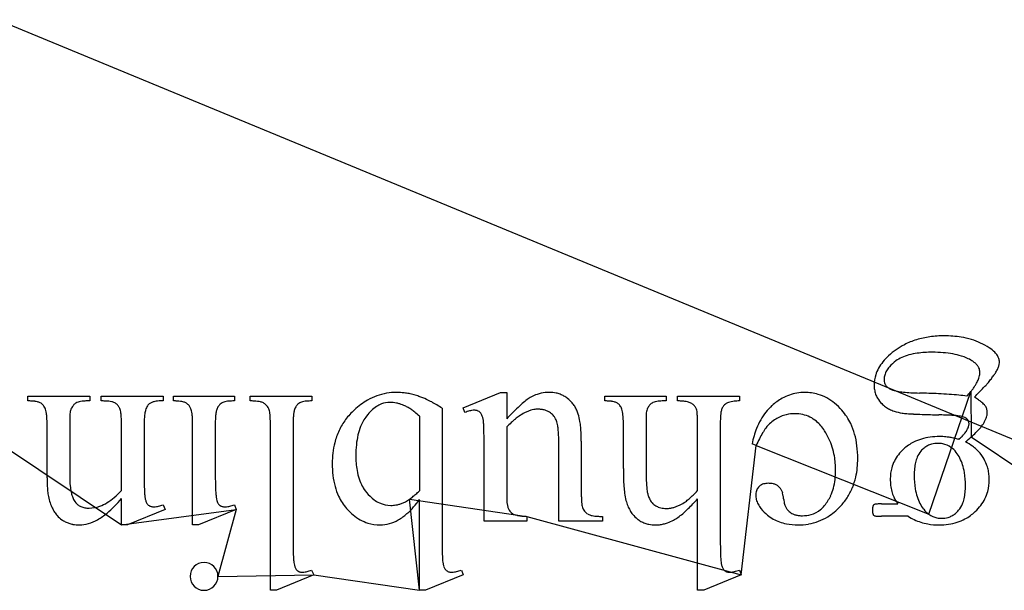
# Model space of a CAD drawing. Units: inches. Extents: x 0 to 37.6, y 0 to 40.
# Drawn here: x 13.4 to 18.8, y 1.2 to 4.3 of the extents above; entities that cross this region are included whole.
import ezdxf

# ---------------------------------------------------------------- set-up
doc = ezdxf.new("R2010")
doc.units = ezdxf.units.IN
doc.layers.get('0').update_dxf_attribs({"linetype": 'CONTINUOUS'})
doc.layers.add('6', color=7, linetype='CONTINUOUS')

msp = doc.modelspace()

# ---------------------------------------------------------------- linework, layer by layer
at = {"color": 0, "linetype": 'CONTINUOUS'}
for p, q in [((20.6786, 1.2452), (9.9185, 5.6885)), ((18.3942, 1.5847), (18.6256, 2.2598)), ((18.6256, 2.2598), (18.6278, 2.0101)), ((13.2255, 2.0101), (13.9493, 1.5263)), ((18.6278, 2.0101), (19.3516, 1.5263)), ((17.362, 1.2514), (17.4439, 1.9627)), ((17.4439, 1.9627), (18.3942, 1.5847)), ((15.5898, 1.1672), (15.5349, 1.6672)), ((15.5349, 1.6672), (16.182, 1.5733)), ((13.9493, 1.5263), (14.5816, 1.6106)), ((14.5816, 1.6106), (14.4808, 1.2431)), ((16.182, 1.5733), (17.362, 1.2514)), ((14.4808, 1.2431), (15.0091, 1.2514)), ((15.0091, 1.2514), (15.5898, 1.1672))]:
    msp.add_line(p, q, dxfattribs=at)
at = {"layer": '6', "color": 6, "linetype": 'CONTINUOUS'}
for p, q in [((13.4345, 2.2083), (13.4345, 2.2349)), ((13.4345, 2.2349), (13.7756, 2.2349)), ((13.7756, 2.2349), (13.7756, 2.2083)), ((13.8371, 2.2083), (13.8371, 2.2349)), ((13.8371, 2.2349), (14.1791, 2.2349)), ((14.1791, 2.2349), (14.1791, 2.2083)), ((14.2361, 2.2083), (14.2361, 2.2349)), ((14.2361, 2.2349), (14.5709, 2.2349)), ((14.5709, 2.2349), (14.5709, 2.2083)), ((14.6582, 2.2083), (14.6582, 2.2349)), ((14.6582, 2.2349), (14.9966, 2.2349)), ((14.9966, 2.2349), (14.9966, 2.2083)), ((15.8302, 2.1711), (16.0367, 2.2553)), ((16.0367, 2.2553), (16.0707, 2.2553)), ((16.0707, 2.2553), (16.0707, 2.1098)), ((16.6104, 2.2083), (16.6104, 2.2349)), ((16.6104, 2.2349), (16.9488, 2.2349)), ((16.9488, 2.2349), (16.9488, 2.2083)), ((17.0102, 2.2083), (17.0102, 2.2349)), ((17.0102, 2.2349), (17.3513, 2.2349)), ((17.3513, 2.2349), (17.3513, 2.2083)), ((13.7756, 2.2083), (13.7613, 2.2083)), ((14.1791, 2.2083), (14.1639, 2.2083)), ((15.8407, 2.1445), (15.8302, 2.1711)), ((16.9488, 2.2083), (16.933, 2.2083)), ((15.5898, 2.1246), (15.5898, 1.7139)), ((15.7144, 2.1681), (15.7144, 1.4572)), ((13.5396, 1.7857), (13.5396, 2.0797)), ((13.6643, 2.0797), (13.6643, 1.7976)), ((13.9493, 1.7163), (13.9493, 2.0797)), ((14.074, 2.0797), (14.074, 1.8234)), ((14.3412, 1.5263), (14.3412, 2.0797)), ((14.4658, 2.0797), (14.4658, 1.8137)), ((14.7695, 1.1672), (14.7695, 2.0797)), ((14.8942, 2.0797), (14.8942, 1.4545)), ((16.0707, 2.0655), (16.0707, 1.6762)), ((16.7128, 1.8361), (16.7128, 2.0797)), ((16.8375, 2.0797), (16.8375, 1.8359)), ((17.1216, 1.7153), (17.1216, 2.0797)), ((17.2462, 2.0797), (17.2462, 1.4572)), ((16.3565, 1.5467), (16.3565, 2.0069)), ((15.946, 1.5467), (15.946, 1.9636)), ((16.4812, 1.9875), (16.4812, 1.6807)), ((17.4439, 1.9627), (17.4217, 1.9732)), ((13.9493, 1.5263), (13.9493, 1.6719)), ((14.1785, 1.6372), (14.1898, 1.6106)), ((14.5711, 1.6372), (14.5816, 1.6106)), ((15.5898, 1.1672), (15.5898, 1.6659)), ((17.1216, 1.1672), (17.1216, 1.6694)), ((18.1344, 1.6416), (18.2244, 1.6416)), ((14.1898, 1.6106), (13.9817, 1.5263)), ((14.5816, 1.6106), (14.3742, 1.5263)), ((16.182, 1.5733), (16.182, 1.5467)), ((16.5979, 1.5733), (16.5979, 1.5467)), ((18.2805, 1.5742), (18.1341, 1.5742)), ((13.9817, 1.5263), (13.9493, 1.5263)), ((14.3742, 1.5263), (14.3412, 1.5263)), ((16.182, 1.5467), (15.946, 1.5467)), ((16.5979, 1.5467), (16.3565, 1.5467)), ((15.0091, 1.2514), (14.8034, 1.1672)), ((14.9963, 1.278), (15.0091, 1.2514)), ((15.8311, 1.2514), (15.6237, 1.1672)), ((15.8206, 1.278), (15.8311, 1.2514)), ((17.362, 1.2514), (17.1561, 1.1672)), ((17.3515, 1.278), (17.362, 1.2514)), ((14.8034, 1.1672), (14.7695, 1.1672)), ((15.6237, 1.1672), (15.5898, 1.1672)), ((17.1561, 1.1672), (17.1216, 1.1672))]:
    msp.add_line(p, q, dxfattribs=at)
for centre, radius, start, end in [((18.4641, 2.0958), 0.4698, 97.8556, 107.0604), ((18.479, 1.9869), 0.5798, 89.8434, 97.8429), ((18.4835, 2.015), 0.5516, 80.6921, 90.3022), ((18.4994, 2.1147), 0.4507, 73.346, 80.6352), ((18.4368, 2.1748), 0.3861, 117.3043, 133.0615), ((18.4458, 2.1562), 0.4067, 107.0999, 117.2341), ((18.5149, 2.1671), 0.396, 65.3834, 73.3286), ((18.5267, 2.1934), 0.3672, 56.9991, 65.3551), ((18.6262, 2.3443), 0.1865, 44.9305, 57.3696), ((18.3965, 2.215), 0.3292, 132.7185, 140.7556), ((18.321, 2.2806), 0.1832, 114.4446, 126.1394), ((18.3511, 2.2144), 0.2559, 105.0939, 114.4512), ((18.3815, 2.1028), 0.3715, 97.8371, 105.1332), ((18.4088, 1.9014), 0.5748, 89.5284, 97.7972), ((18.4151, 1.7279), 0.7483, 85.511, 90.1197), ((18.4317, 1.9367), 0.5388, 79.8004, 85.5378), ((18.4591, 2.0875), 0.3856, 72.6583, 79.8302), ((18.4954, 2.2018), 0.2656, 59.1039, 72.7972), ((18.6809, 2.3991), 0.109, 33.1516, 44.8503), ((18.7107, 2.4185), 0.0735, 17.9195, 33.142), ((18.7244, 2.4232), 0.059, 0.0861, 17.709), ((18.2916, 2.2903), 0.1996, 150.4905, 161.7137), ((18.3338, 2.2662), 0.2482, 140.7513, 150.4556), ((18.2798, 2.3062), 0.1364, 138.8106, 150.3911), ((18.3366, 2.2559), 0.2123, 125.6059, 138.6982), ((18.5591, 2.3102), 0.1399, 49.9478, 58.6811), ((18.5892, 2.3459), 0.0931, 38.5349, 49.9934), ((18.6098, 2.3624), 0.0668, 24.1928, 38.501), ((18.6194, 2.3669), 0.0562, 359.9041, 24.0201), ((18.5917, 2.475), 0.2032, 327.6906, 334.4372), ((18.6855, 2.4287), 0.0987, 335.1966, 340.2203), ((18.6941, 2.4256), 0.0895, 340.2252, 345.5874), ((18.7003, 2.424), 0.0831, 345.5951, 351.2293), ((18.7044, 2.4233), 0.079, 351.2333, 359.9709), ((18.2707, 2.2974), 0.1775, 161.7872, 179.9974), ((18.2381, 2.3268), 0.0897, 164.6727, 179.998), ((18.2499, 2.3233), 0.102, 150.4451, 164.5027), ((18.5431, 2.3759), 0.1335, 338.7274, 344.8792), ((18.5674, 2.3694), 0.1084, 344.8779, 351.9468), ((18.5846, 2.3669), 0.091, 351.957, 359.9017), ((18.258, 2.6972), 0.6044, 322.6971, 324.9045), ((18.44, 2.5695), 0.382, 324.8715, 327.8689), ((18.2577, 2.297), 0.1645, 179.8568, 189.1001), ((18.2088, 2.3257), 0.0605, 178.9165, 201.7157), ((18.2001, 2.3226), 0.0511, 202.1256, 218.9583), ((18.2053, 2.3271), 0.0581, 219.1898, 234.6574), ((18.2179, 2.3451), 0.0801, 234.7249, 247.2052), ((18.385, 2.4614), 0.3137, 323.7283, 327.15), ((18.4385, 2.4269), 0.2501, 327.1409, 331.1206), ((18.5052, 2.3908), 0.1743, 330.9053, 338.6852), ((12.9325, 7.7767), 7.9632, 316.13618, 316.36539), ((16.6775, 4.2076), 2.7899, 316.3427, 316.8049), ((18.4567, 2.5402), 0.3515, 316.4407, 319.0856), ((18.0202, 2.878), 0.9031, 321.0275, 322.7162), ((15.469, 1.9236), 0.3327, 109.9588, 119.7016), ((15.4629, 1.9396), 0.3156, 99.8132, 109.9042), ((15.4647, 1.9272), 0.3281, 89.9235, 99.757), ((15.465, 1.914), 0.3413, 83.1695, 89.963), ((15.4627, 1.8952), 0.3603, 78.7994, 83.1718), ((15.458, 1.8716), 0.3843, 74.6079, 78.796), ((15.4496, 1.8412), 0.4158, 70.6318, 74.6057), ((15.428, 1.7815), 0.4794, 65.1822, 70.5655), ((16.3003, 2.0574), 0.1971, 118.5094, 126.3849), ((16.3078, 2.0399), 0.2161, 108.8492, 118.0278), ((16.3043, 2.0497), 0.2056, 96.1903, 108.8078), ((16.3048, 2.0433), 0.212, 89.9717, 96.1561), ((16.3059, 2.0784), 0.1769, 78.2429, 90.2929), ((16.3099, 2.0988), 0.1562, 69.4742, 78.1664), ((16.3116, 2.1037), 0.1509, 60.5427, 69.4356), ((16.3087, 2.0988), 0.1566, 51.8281, 60.5043), ((17.7379, 1.9547), 0.3077, 119.3499, 132.2744), ((17.7145, 1.9955), 0.2607, 109.6824, 119.2512), ((17.7095, 2.0087), 0.2466, 99.6999, 109.6308), ((17.7106, 2.0005), 0.2548, 89.9301, 99.6458), ((17.7123, 2.0015), 0.2538, 73.1244, 90.2948), ((17.7129, 2.0055), 0.2498, 61.4618, 72.9921), ((17.6978, 1.9785), 0.2808, 50.7272, 61.3923), ((18.2361, 2.2937), 0.1426, 189.1403, 199.3073), ((18.2291, 2.2914), 0.1353, 199.3694, 209.9025), ((18.2369, 2.2962), 0.1445, 210.0147, 225.194), ((18.2533, 2.4456), 0.1865, 249.1633, 260.2477), ((18.3021, 2.7082), 0.4536, 259.7834, 263.9544), ((18.3433, 3.086), 0.8337, 263.8773, 266.6559), ((18.3767, 3.6424), 1.391, 266.6181, 268.5928), ((18.2349, -2.1236), 4.3768, 87.2206, 88.5906), ((18.3071, -0.6314), 2.8827, 86.022, 87.217), ((18.375, 0.3368), 1.9122, 84.465, 86.0363), ((18.445, 1.0542), 1.1914, 82.336, 84.4905), ((18.2376, 2.5767), 0.501, 316.9886, 320.7678), ((18.3225, 2.5072), 0.3912, 320.7825, 323.7359), ((6.2285, 14.2172), 17.2596, 316.006, 316.1428), ((18.4342, 1.874), 0.4129, 55.3845, 59.2571), ((13.4353, 1.8334), 0.375, 86.98, 90.1106), ((13.443, 1.9756), 0.2326, 82.7241, 87.0295), ((13.4556, 2.0727), 0.1346, 76.6108, 82.8135), ((13.4723, 2.1409), 0.0644, 62.1041, 77.068), ((13.4683, 2.138), 0.0689, 52.6155, 60.283), ((13.4722, 2.1431), 0.0624, 44.4063, 52.5917), ((13.4739, 2.1448), 0.06, 35.9725, 44.3741), ((13.4721, 2.1436), 0.0623, 23.5857, 35.9152), ((13.4607, 2.1387), 0.0746, 13.4021, 23.489), ((13.7506, 2.1311), 0.0853, 150.5539, 158.4784), ((13.7394, 2.1374), 0.0724, 141.6964, 150.5342), ((13.7337, 2.1419), 0.0652, 127.4614, 141.6743), ((13.7237, 2.1541), 0.0494, 113.4992, 126.8826), ((13.736, 2.1262), 0.08, 103.8734, 113.5784), ((13.7483, 2.077), 0.1306, 96.9708, 103.9655), ((13.7594, 1.9857), 0.2227, 89.5061, 96.9524), ((13.838, 1.7109), 0.4974, 87.4256, 90.1017), ((13.8473, 1.9128), 0.2953, 83.6886, 87.4782), ((13.8625, 2.0476), 0.1597, 78.0816, 83.7935), ((13.8824, 2.1384), 0.0667, 63.6431, 78.6769), ((13.8819, 2.1434), 0.0625, 52.6497, 61.1966), ((13.8809, 2.1421), 0.0641, 44.2089, 52.6148), ((13.8767, 2.1381), 0.07, 36.2527, 44.1816), ((13.8662, 2.1305), 0.0829, 25.5052, 36.1872), ((14.1627, 2.1366), 0.0834, 147.3244, 164.8149), ((14.133, 2.1535), 0.0493, 128.2719, 145.1744), ((14.1396, 2.1448), 0.0602, 113.2977, 128.0791), ((14.1502, 2.1201), 0.0871, 101.7206, 113.2779), ((14.1618, 2.0631), 0.1452, 89.1399, 101.6331), ((14.2368, 1.8385), 0.3698, 86.9592, 90.1103), ((14.2444, 1.9775), 0.2306, 82.6894, 87.0078), ((14.2568, 2.0729), 0.1344, 76.5856, 82.7761), ((14.2734, 2.1401), 0.0652, 62.2172, 77.0266), ((14.273, 2.1436), 0.0623, 43.2698, 60.4804), ((14.2705, 2.1412), 0.0657, 34.9606, 43.2466), ((14.2625, 2.1357), 0.0755, 23.5051, 34.8906), ((14.5607, 2.1284), 0.0928, 149.405, 155.9396), ((14.5454, 2.1374), 0.075, 141.8766, 149.4053), ((14.536, 2.1448), 0.0631, 133.4122, 141.8624), ((14.5309, 2.1502), 0.0556, 119.6356, 133.4045), ((14.5261, 2.157), 0.0473, 106.4291, 118.6511), ((14.5412, 2.1074), 0.0992, 99.2515, 106.7078), ((14.5558, 2.0203), 0.1875, 94.5188, 99.3927), ((14.5687, 1.858), 0.3503, 89.6396, 94.5275), ((14.659, 1.7883), 0.42, 87.0963, 90.1074), ((14.6674, 1.949), 0.2591, 82.9899, 87.1456), ((14.6811, 2.0587), 0.1486, 77.0569, 83.0801), ((14.6993, 2.1354), 0.0697, 62.8103, 77.5272), ((14.6976, 2.1371), 0.069, 52.7946, 60.921), ((14.6997, 2.14), 0.0654, 35.8815, 52.7135), ((14.6948, 2.1366), 0.0714, 23.8262, 35.7868), ((14.9862, 2.1305), 0.0895, 149.7762, 156.5185), ((14.9716, 2.139), 0.0727, 142.0239, 149.7742), ((14.9628, 2.1459), 0.0616, 133.3496, 142.0063), ((14.9583, 2.1506), 0.055, 119.3489, 133.3331), ((14.9548, 2.1554), 0.0491, 106.7932, 118.5127), ((14.9691, 2.1096), 0.0971, 99.5852, 107.0189), ((14.9827, 2.0311), 0.1767, 94.7251, 99.7094), ((14.9946, 1.8873), 0.321, 89.6378, 94.7285), ((15.4994, 1.8718), 0.3928, 119.8044, 132.9618), ((15.463, 2.0122), 0.1982, 123.6377, 133.9029), ((15.4354, 2.0536), 0.1484, 111.159, 123.6129), ((15.4266, 2.0758), 0.1245, 90.0738, 111.0747), ((15.4264, 2.0097), 0.1907, 78.5787, 90.0037), ((15.4252, 2.004), 0.1965, 72.9645, 78.5641), ((15.4209, 1.9903), 0.2108, 64.9064, 72.9391), ((15.4085, 1.9632), 0.2407, 60.1189, 64.9762), ((15.3962, 1.9417), 0.2654, 55.5657, 60.1159), ((15.4007, 1.7219), 0.545, 61.8943, 65.1985), ((15.369, 1.6626), 0.6122, 58.8377, 61.8951), ((15.3286, 1.5957), 0.6904, 56.0168, 58.8389), ((16.6501, 1.6251), 0.7536, 130.9262, 134.1433), ((16.4258, 1.8848), 0.4105, 126.1891, 131.0142), ((16.2975, 2.0835), 0.1756, 40.5022, 52.0299), ((16.3027, 2.0882), 0.1686, 32.5739, 40.4529), ((16.2988, 2.0858), 0.1732, 24.8077, 32.5467), ((16.6111, 1.8528), 0.3555, 86.8984, 90.1129), ((16.6185, 1.9868), 0.2214, 82.5391, 86.9482), ((16.6307, 2.0784), 0.1289, 76.3031, 82.6277), ((16.6469, 2.1427), 0.0626, 61.6299, 76.7504), ((16.6422, 2.1385), 0.0685, 52.288, 59.8609), ((16.6471, 2.1449), 0.0605, 44.042, 52.2669), ((16.6494, 2.1473), 0.0572, 22.561, 43.9151), ((16.6292, 2.1383), 0.0793, 13.2645, 22.9608), ((16.9246, 2.1308), 0.0869, 150.8858, 158.6449), ((16.9126, 2.1374), 0.0732, 142.1704, 150.8693), ((16.9062, 2.1424), 0.0651, 128.0494, 142.156), ((16.8951, 2.1557), 0.0478, 113.7244, 127.4189), ((16.9074, 2.128), 0.0781, 103.9478, 113.8091), ((16.9198, 2.0788), 0.1289, 96.9856, 104.0454), ((16.931, 1.9867), 0.2217, 89.4975, 96.9687), ((17.011, 1.8205), 0.3879, 86.8766, 90.1074), ((17.0187, 1.9595), 0.2486, 82.5734, 86.92), ((17.0316, 2.0567), 0.1506, 76.574, 82.6467), ((17.049, 2.1272), 0.0779, 63.0048, 76.9367), ((17.0405, 2.1157), 0.0921, 55.1218, 61.5997), ((17.0514, 2.1313), 0.0731, 47.5659, 55.1255), ((17.0601, 2.1408), 0.0601, 38.948, 47.5549), ((17.0666, 2.1461), 0.0518, 24.7033, 38.9488), ((17.3323, 2.1327), 0.0837, 150.3513, 156.9901), ((17.3146, 2.1428), 0.0633, 142.3663, 150.3648), ((17.3037, 2.1512), 0.0496, 132.9496, 142.3609), ((17.2977, 2.1577), 0.0408, 116.9011, 132.962), ((17.3232, 2.1127), 0.0925, 109.7679, 118.3541), ((17.3331, 2.0852), 0.1216, 102.6262, 109.7769), ((17.3422, 2.0446), 0.1632, 96.7689, 102.6456), ((17.35, 1.9777), 0.2307, 89.6734, 96.7337), ((17.7273, 1.9637), 0.294, 131.9163, 141.4502), ((17.656, 1.9277), 0.3465, 41.429, 50.6978), ((18.2512, 2.3093), 0.1638, 224.8759, 234.1031), ((18.2554, 2.3153), 0.1712, 234.1453, 243.1046), ((18.517, 1.9941), 0.2671, 51.9559, 55.3733), ((18.5735, 2.0661), 0.1756, 47.4749, 51.9957), ((18.6177, 2.1141), 0.1102, 41.3717, 47.5381), ((18.6492, 2.1417), 0.0684, 28.262, 41.4355), ((18.6559, 2.1455), 0.0607, 9.2286, 28.1107), ((13.3785, 2.1184), 0.1593, 7.5811, 13.6587), ((13.2387, 2.0992), 0.3004, 3.7185, 7.699), ((12.9839, 2.0826), 0.5558, 359.709, 3.7256), ((14.5749, 2.0924), 0.9105, 178.0699, 179.283), ((14.0542, 2.1104), 0.3895, 176.0046, 178.1433), ((13.7563, 2.1323), 0.0908, 168.5102, 176.7011), ((13.769, 2.1239), 0.1051, 158.4816, 165.3752), ((13.8999, 2.1472), 0.0453, 11.4623, 24.7969), ((13.8031, 2.1257), 0.1445, 6.0641, 12.1977), ((13.6061, 2.1035), 0.3427, 2.831, 6.2756), ((13.2048, 2.0833), 0.7445, 359.7286, 2.8616), ((14.3742, 2.0927), 0.2998, 171.5084, 176.5509), ((14.248, 2.1119), 0.1722, 164.3126, 171.6127), ((14.2689, 2.1393), 0.0681, 12.5978, 22.9061), ((14.1822, 2.119), 0.1573, 7.0193, 12.915), ((14.0301, 2.0996), 0.3106, 3.4068, 7.1503), ((13.7472, 2.0826), 0.594, 359.7211, 3.4184), ((14.8572, 2.091), 0.3911, 174.5108, 177.7826), ((14.6844, 2.1079), 0.2175, 169.7531, 174.5934), ((14.5633, 2.1306), 0.0943, 157.788, 170.225), ((14.6994, 2.1395), 0.0661, 12.625, 23.1323), ((14.613, 2.1192), 0.1548, 7.0108, 12.9589), ((14.4603, 2.0997), 0.3087, 3.3947, 7.1466), ((14.1747, 2.0827), 0.5948, 359.7193, 3.4074), ((15.2962, 2.091), 0.4018, 174.6573, 177.842), ((15.1184, 2.1079), 0.2231, 170.0227, 174.738), ((14.9936, 2.1307), 0.0963, 158.3395, 170.488), ((15.4869, 1.8798), 0.3784, 132.4019, 143.2923), ((15.4864, 1.9803), 0.2371, 142.2706, 158.3331), ((15.5208, 1.9519), 0.2817, 133.8763, 141.9956), ((15.3782, 1.9155), 0.2972, 51.345, 55.5644), ((15.3488, 1.8789), 0.3441, 45.5623, 51.3243), ((15.9195, 1.9642), 0.1967, 109.6059, 113.5953), ((15.9063, 2.0012), 0.1575, 104.9866, 109.6145), ((15.8983, 2.0311), 0.1265, 99.6377, 104.9944), ((15.8939, 2.0578), 0.0994, 90.3071, 99.6938), ((15.8934, 2.1089), 0.0483, 81.5924, 90.1024), ((15.8941, 2.1138), 0.0434, 72.424, 81.5594), ((15.8945, 2.1151), 0.042, 63.0432, 72.3792), ((15.8932, 2.1127), 0.0448, 49.4856, 62.9619), ((15.8989, 2.1194), 0.0359, 37.4325, 49.4583), ((15.8882, 2.1112), 0.0494, 27.7068, 37.4278), ((15.8689, 2.101), 0.0713, 20.128, 27.7421), ((15.8323, 2.0877), 0.1102, 11.4479, 20.0841), ((17.0714, 1.1908), 1.3587, 134.1398, 137.4408), ((16.3508, 1.8258), 0.3666, 125.2535, 129.4467), ((16.2722, 1.9381), 0.2295, 116.8942, 125.3977), ((16.2833, 1.9105), 0.2592, 112.0101, 116.3346), ((16.2622, 1.963), 0.2027, 106.9262, 112.022), ((16.2495, 2.0047), 0.1591, 100.9484, 106.9368), ((16.2427, 2.0407), 0.1224, 90.3731, 101.0164), ((16.2422, 2.0257), 0.1374, 81.5736, 90.124), ((16.2447, 2.0432), 0.1198, 72.1718, 81.543), ((16.2468, 2.05), 0.1126, 62.3599, 72.1237), ((16.2446, 2.0462), 0.117, 47.956, 62.2734), ((16.277, 2.0828), 0.0681, 29.6296, 47.5759), ((16.2382, 2.0606), 0.1129, 16.8579, 29.6656), ((16.2857, 2.0798), 0.1876, 17.4497, 24.786), ((16.1778, 2.0488), 0.2998, 9.1021, 16.9221), ((16.5459, 2.118), 0.165, 7.5517, 13.4959), ((16.4066, 2.0989), 0.3056, 3.7212, 7.6608), ((16.1551, 2.0825), 0.5577, 359.7147, 3.7262), ((18.0459, 2.092), 1.2083, 178.5471, 179.4559), ((17.367, 2.1097), 0.5293, 177.0217, 178.5987), ((16.9688, 2.1315), 0.1305, 171.6673, 177.4926), ((16.9439, 2.1232), 0.1077, 158.6458, 165.3739), ((17.0669, 2.148), 0.0507, 10.7086, 22.9156), ((16.9607, 2.126), 0.1592, 5.6918, 11.3709), ((16.7483, 2.1036), 0.3727, 2.6657, 5.8831), ((16.32, 2.0833), 0.8016, 359.7477, 2.6929), ((17.6803, 2.0915), 0.4339, 175.0976, 178.0456), ((17.4788, 2.1092), 0.2316, 170.7026, 175.1851), ((17.3413, 2.1325), 0.0922, 159.0705, 171.2362), ((17.7505, 1.9455), 0.3234, 141.4903, 150.4352), ((17.6587, 1.9367), 0.2023, 113.0055, 122.0622), ((17.6546, 1.9461), 0.1921, 103.5869, 112.962), ((17.6562, 1.9381), 0.2002, 89.7893, 103.5087), ((17.6578, 1.9383), 0.2, 77.6172, 90.2397), ((17.6631, 1.9643), 0.1734, 63.6147, 77.4987), ((17.6606, 1.9603), 0.1781, 49.824, 63.4631), ((17.6793, 1.9475), 0.3159, 25.5435, 41.5302), ((18.2647, 2.3339), 0.192, 243.1344, 251.4351), ((18.2782, 2.3751), 0.2353, 251.5088, 262.4445), ((18.3099, 2.6116), 0.474, 262.4109, 265.5587), ((18.3809, 3.4791), 1.3443, 265.4055, 266.9736), ((18.466, 5.0455), 2.9131, 266.9279, 267.8637), ((18.5774, 8.0158), 5.8854, 267.85811, 268.75), ((18.3295, -2.6021), 4.7354, 88.1369, 88.5541), ((18.3997, -0.461), 2.5931, 87.5247, 88.1484), ((18.4596, 0.9107), 1.2201, 86.5219, 87.5535), ((18.5134, 1.7725), 0.3566, 83.3405, 86.7531), ((18.5244, 1.9158), 0.2131, 77.73, 81.8109), ((18.5412, 1.9922), 0.1349, 72.2483, 77.7862), ((18.5576, 2.0432), 0.0813, 64.5759, 72.3376), ((18.5742, 2.0774), 0.0433, 47.4827, 64.9723), ((18.6028, 2.1539), 0.1147, 339.0718, 346.1631), ((18.6357, 2.146), 0.0809, 346.0408, 359.3755), ((18.6526, 2.1452), 0.064, 359.9134, 9.0542), ((15.4296, 2.0808), 1.7653, 179.2561, 180.0359), ((14.5626, 2.0809), 0.4886, 176.4912, 180.1318), ((15.1102, 2.0807), 0.6444, 177.7405, 180.0857), ((15.5563, 2.0807), 0.6621, 177.8011, 180.0833), ((15.4683, 1.8942), 0.3549, 143.3692, 154.7355), ((15.5608, 1.9503), 0.3173, 158.2538, 167.1115), ((15.7917, 2.0811), 0.1514, 4.5837, 10.8583), ((15.3788, 2.0435), 0.566, 2.4375, 5.0326), ((14.5301, 2.0049), 1.4155, 1.1322, 2.539), ((16.5961, 1.5457), 0.7391, 132.6844, 135.3116), ((16.4536, 1.7006), 0.5286, 129.4186, 132.7037), ((16.1567, 2.0354), 0.1981, 8.2017, 16.999), ((15.9888, 2.0113), 0.3678, 359.3291, 8.1938), ((16.0027, 2.0196), 0.4774, 5.3696, 9.2347), ((15.7959, 1.9998), 0.6851, 2.358, 5.3954), ((19.1451, 2.0808), 2.3077, 179.4366, 180.0267), ((17.9802, 2.0808), 0.734, 178.0033, 180.0792), ((17.8001, 1.9175), 0.3804, 150.4563, 158.4834), ((17.646, 1.9477), 0.1859, 130.8006, 143.1791), ((17.6729, 1.9143), 0.2288, 122.0918, 130.4338), ((17.6296, 1.925), 0.2251, 31.9421, 49.5954), ((17.6405, 1.9292), 0.3589, 15.7181, 25.5123), ((18.5647, 2.0692), 0.0558, 38.4671, 45.9936), ((18.4916, 2.1096), 0.1286, 331.1453, 337.9029), ((18.5761, 2.0782), 0.0413, 29.2791, 38.4813), ((18.5294, 2.0942), 0.0878, 337.9345, 343.692), ((18.584, 2.0826), 0.0322, 18.393, 29.26), ((18.5534, 2.0872), 0.0628, 343.6627, 350.861), ((18.5887, 2.0842), 0.0272, 0.1431, 18.356), ((18.5705, 2.0845), 0.0455, 350.8388, 359.7686), ((18.5232, 2.193), 0.204, 317.9132, 327.4376), ((18.5107, 2.1951), 0.2157, 328.7295, 333.3826), ((18.5628, 2.1691), 0.1575, 333.3585, 339.097), ((15.4855, 1.8867), 0.3736, 154.8145, 165.798), ((15.6704, 1.9251), 0.4298, 167.095, 174.33), ((12.7913, 1.9697), 3.1547, 359.8888, 1.147), ((15.5282, 1.9885), 0.953, 359.9381, 2.3755), ((17.9, 1.8787), 0.4876, 158.5521, 168.8273), ((17.8765, 1.7925), 0.4642, 148.8623, 153.3948), ((17.7436, 1.8731), 0.3088, 142.9592, 148.9082), ((17.5094, 1.8437), 0.3701, 25.1084, 32.7716), ((17.5648, 1.908), 0.4374, 7.1128, 15.696), ((18.4423, 1.6984), 0.3132, 97.4763, 106.4235), ((18.4533, 1.6151), 0.3972, 89.8373, 97.4729), ((18.4542, 1.6563), 0.3561, 84.4169, 89.9656), ((18.4523, 1.6367), 0.3757, 80.8484, 84.4208), ((18.4487, 1.6145), 0.3982, 77.4102, 80.8468), ((18.3385, 2.2547), 0.3392, 310.5964, 315.1647), ((18.4211, 2.1725), 0.2226, 315.1799, 319.173), ((18.4764, 2.1248), 0.1496, 319.1333, 324.3399), ((17.8058, 2.9285), 1.2325, 309.8797, 311.8282), ((18.5189, 2.0944), 0.0973, 324.2829, 331.2166), ((18.1141, 2.5847), 0.7708, 311.7974, 314.4623), ((18.3425, 2.3527), 0.4452, 314.4036, 318.2471), ((15.5625, 1.8684), 0.4528, 165.9346, 180.5265), ((15.8312, 1.9088), 0.5914, 174.3043, 180.1518), ((18.0657, 1.6973), 0.676, 153.3631, 156.8906), ((17.5084, 1.8434), 0.3712, 17.4342, 25.0827), ((17.4881, 1.8372), 0.3924, 10.0406, 17.4112), ((17.4425, 1.8928), 0.5607, 359.8413, 7.1148), ((18.4173, 1.7696), 0.2375, 116.5907, 132.7361), ((18.4279, 1.7478), 0.2617, 106.4539, 116.5394), ((18.4414, 1.8583), 0.1166, 117.2943, 128.7182), ((18.4403, 1.8601), 0.1145, 105.647, 117.2065), ((18.4443, 1.8446), 0.1305, 89.5132, 105.4948), ((18.4458, 1.842), 0.1331, 79.0113, 90.1822), ((18.4486, 1.8579), 0.1169, 54.5232, 78.8848), ((18.4357, 1.8406), 0.1385, 37.8841, 54.3118), ((18.4426, 1.5874), 0.426, 74.1236, 77.409), ((18.4857, 1.753), 0.2549, 54.1287, 64.3322), ((18.5019, 1.7757), 0.227, 46.7565, 54.0771), ((15.6958, 1.9033), 0.4561, 179.5022, 189.7461), ((17.4368, 1.8286), 0.4445, 359.7725, 9.9873), ((18.4, 1.7782), 0.2189, 142.2288, 152.9291), ((18.4304, 1.7545), 0.2575, 132.5825, 142.1852), ((18.4989, 1.829), 0.1822, 157.5518, 166.9959), ((18.4483, 1.8502), 0.1274, 139.7971, 157.6778), ((18.4518, 1.8455), 0.1331, 128.7817, 139.2391), ((18.3888, 1.803), 0.1986, 27.3019, 38.1411), ((18.5091, 1.7836), 0.2163, 31.6001, 46.7278), ((15.6522, 1.8627), 0.5425, 179.8414, 186.8773), ((17.5549, 1.8875), 0.4483, 347.416, 0.4698), ((18.3881, 1.7846), 0.2054, 153.0018, 164.1668), ((18.5757, 1.8111), 0.261, 166.9621, 174.3916), ((18.3542, 1.7854), 0.2375, 17.6398, 27.2606), ((18.2907, 1.7652), 0.3041, 9.4766, 17.6337), ((18.4999, 1.7773), 0.2275, 21.0242, 31.7256), ((18.5045, 1.7792), 0.2225, 13.7605, 20.9885), ((14.1906, 1.7942), 0.5263, 179.6232, 185.8343), ((17.462, 1.817), 3.388, 179.8919, 181.1069), ((16.8891, 1.8084), 2.4232, 179.8755, 181.4323), ((15.5288, 1.8478), 0.4181, 186.8707, 195.2411), ((15.5652, 1.8813), 0.3237, 189.8163, 198.3231), ((18.5488, 1.8343), 1.836, 179.9419, 181.5921), ((18.2803, 1.8307), 1.4429, 179.7941, 182.4421), ((17.4601, 1.8257), 0.4211, 353.1401, 0.145), ((17.6373, 1.8698), 0.3641, 337.3756, 347.3076), ((18.4023, 1.7811), 0.2201, 164.2983, 180.3619), ((18.6907, 1.7996), 0.3767, 174.3525, 180.17), ((18.7421, 1.7951), 0.4281, 179.5503, 189.4428), ((18.1716, 1.7458), 0.4248, 359.5332, 9.4112), ((18.4971, 1.7775), 0.2301, 6.6713, 13.7402), ((18.4786, 1.7754), 0.2486, 359.9431, 6.6553), ((14.4181, 1.7846), 0.8785, 179.9262, 182.4745), ((14.1393, 1.7723), 0.5994, 182.4493, 185.7375), ((13.9894, 1.7737), 0.3241, 185.8522, 191.5089), ((15.5838, 1.7804), 1.5094, 181.092, 182.4568), ((15.6649, 1.7776), 1.1986, 181.4227, 183.0567), ((15.4505, 1.8265), 0.3371, 195.2569, 204.921), ((15.4972, 1.8588), 0.252, 198.3325, 208.3859), ((15.4617, 1.8398), 0.2117, 208.4357, 219.7269), ((17.8481, 1.8142), 1.135, 181.5643, 183.8386), ((17.3579, 1.7807), 0.6437, 183.7842, 187.1047), ((17.5713, 1.8003), 0.7332, 182.4296, 185.1606), ((17.5006, 1.6945), 0.0593, 133.5749, 144.309), ((17.4995, 1.6957), 0.0577, 116.6001, 133.5817), ((17.5033, 1.688), 0.0663, 106.2384, 116.5624), ((17.5078, 1.6726), 0.0823, 97.2818, 106.2154), ((17.511, 1.6473), 0.1078, 89.8245, 97.2878), ((17.5127, 1.6486), 0.1066, 75.9886, 90.7251), ((17.5192, 1.6755), 0.0789, 63.9349, 75.8332), ((17.5235, 1.6846), 0.0689, 37.7066, 63.8187), ((17.5478, 1.8152), 0.3328, 344.9458, 353.1413), ((18.4803, 1.779), 0.2981, 179.8702, 186.7805), ((18.4242, 1.7724), 0.2416, 186.7835, 194.7341), ((18.225, 1.7412), 0.3713, 354.2542, 0.167), ((18.4896, 1.7737), 0.2377, 344.5412, 0.3433), ((13.9322, 1.7512), 0.3913, 185.6974, 190.0679), ((13.7667, 1.721), 0.223, 189.8625, 199.2765), ((13.8738, 1.7499), 0.206, 191.4406, 199.0932), ((13.801, 1.7245), 0.1289, 199.0115, 209.4757), ((13.6236, 2.0098), 0.4385, 310.7553, 317.9746), ((14.6721, 1.7402), 0.5968, 182.3554, 184.892), ((14.2328, 1.7013), 0.1558, 184.4323, 190.6666), ((15.0211, 1.7425), 0.5539, 182.9777, 185.7134), ((14.6663, 1.7061), 0.1972, 185.4543, 190.9095), ((15.407, 1.8064), 0.2891, 204.9368, 220.9755), ((15.4765, 1.8492), 0.2291, 219.1627, 233.4459), ((15.2494, 2.0537), 0.4807, 308.9374, 311.7986), ((15.1039, 2.2169), 0.6994, 311.7773, 314.0055), ((16.8043, 1.6786), 0.323, 179.6383, 184.8939), ((17.0004, 1.7346), 0.2832, 186.7842, 195.2294), ((17.1938, 1.7655), 0.3541, 185.0467, 189.4859), ((16.9816, 1.7292), 0.1388, 189.1611, 197.4615), ((16.9671, 1.7258), 0.1239, 197.9547, 208.8636), ((16.7502, 2.0494), 0.4992, 310.5879, 314.0821), ((16.6008, 2.2041), 0.7142, 314.0589, 316.8105), ((17.514, 1.692), 0.0727, 166.3505, 180.5052), ((17.5435, 1.6914), 0.1022, 180.0291, 194.4557), ((17.5015, 1.6949), 0.0599, 155.5554, 166.2233), ((17.4983, 1.6963), 0.0564, 144.3823, 155.4835), ((17.5364, 1.6938), 0.053, 21.2776, 38.3498), ((17.491, 1.6753), 0.102, 14.2402, 21.6948), ((17.4242, 1.6581), 0.1709, 9.0494, 14.3308), ((17.3249, 1.642), 0.2716, 5.2265, 9.1045), ((17.6334, 1.7868), 0.2423, 320.4278, 335.6074), ((17.6032, 1.8004), 0.2754, 335.6283, 344.9269), ((17.6659, 1.8583), 0.3332, 326.7828, 337.3188), ((18.3888, 1.7631), 0.2049, 194.754, 203.6265), ((18.3699, 1.7549), 0.1843, 203.6493, 217.9242), ((18.627, 1.7763), 0.3114, 189.5086, 197.594), ((18.5655, 1.7568), 0.2469, 197.603, 207.0421), ((18.3346, 1.7301), 0.2612, 346.8127, 354.2888), ((18.5043, 1.7701), 0.2225, 333.4531, 344.4164), ((13.8317, 1.7493), 0.2938, 200.3051, 206.0212), ((13.7595, 1.7007), 0.0811, 209.2709, 231.2782), ((13.7577, 1.6991), 0.0787, 231.564, 246.446), ((13.764, 1.7141), 0.095, 246.575, 259.7008), ((13.77, 1.7932), 0.1746, 270.3417, 290.3164), ((13.7531, 1.839), 0.2235, 290.3143, 301.6338), ((13.4884, 2.0458), 0.5935, 309.983, 320.9544), ((13.7093, 1.9101), 0.307, 301.6308, 310.789), ((14.1942, 1.6953), 0.1168, 191.2664, 199.4674), ((14.1518, 1.6804), 0.0719, 199.5002, 206.9677), ((14.1296, 1.669), 0.047, 206.9067, 216.8275), ((14.1175, 1.6599), 0.0318, 216.804, 229.6781), ((14.1212, 1.6649), 0.038, 230.185, 245.6213), ((14.1236, 1.6702), 0.0438, 245.6366, 255.0033), ((14.1262, 1.6797), 0.0536, 255.0193, 263.2063), ((14.1279, 1.6945), 0.0686, 263.2021, 270.1491), ((14.1274, 1.7243), 0.0984, 270.4119, 279.1577), ((14.1217, 1.7609), 0.1354, 279.0737, 283.82), ((14.1117, 1.8017), 0.1774, 283.8051, 287.7693), ((14.0957, 1.852), 0.2302, 287.7564, 291.088), ((14.5698, 1.6891), 0.0993, 191.8522, 200.5043), ((14.5369, 1.6769), 0.0642, 200.5484, 208.1799), ((14.5196, 1.6676), 0.0445, 208.1443, 217.8918), ((14.51, 1.6601), 0.0324, 217.8968, 229.9567), ((14.5123, 1.6634), 0.0364, 230.4399, 246.1192), ((14.5151, 1.6697), 0.0434, 246.117, 255.4302), ((14.5179, 1.6804), 0.0544, 255.4397, 263.4489), ((14.5198, 1.6968), 0.0708, 263.4392, 270.1519), ((14.5192, 1.7261), 0.1002, 270.44, 279.0767), ((14.513, 1.7662), 0.1407, 278.9853, 283.6112), ((14.5022, 1.811), 0.1868, 283.5944, 287.4239), ((14.4849, 1.8665), 0.245, 287.41, 290.6066), ((15.4422, 1.8037), 0.1722, 233.5893, 245.0087), ((15.4331, 1.7854), 0.1517, 245.2, 270.0251), ((15.4331, 1.7933), 0.1596, 270.0379, 279.6308), ((15.4314, 1.803), 0.1695, 279.636, 285.7832), ((15.4271, 1.818), 0.1851, 285.7926, 291.5893), ((15.4188, 1.839), 0.2077, 291.5945, 296.9632), ((15.4302, 1.8147), 0.1808, 297.2343, 305.365), ((15.2227, 1.921), 0.447, 311.9059, 325.1933), ((15.3528, 1.9255), 0.316, 305.1867, 308.9718), ((16.2953, 1.6737), 0.2247, 179.3591, 188.4034), ((16.1992, 1.6596), 0.1275, 188.4274, 197.1067), ((16.6641, 1.6666), 0.1823, 184.8951, 189.9587), ((16.5864, 1.6528), 0.1035, 189.8486, 197.2378), ((17.0053, 1.7413), 0.2898, 196.2672, 202.3294), ((16.9443, 1.7162), 0.2238, 202.3184, 209.5212), ((16.947, 1.7148), 0.1011, 208.937, 217.2192), ((16.9382, 1.7082), 0.0901, 217.249, 226.1922), ((16.9354, 1.7054), 0.0861, 226.2342, 235.4508), ((16.9403, 1.7126), 0.0948, 235.4748, 248.0589), ((16.9383, 1.8083), 0.1927, 285.7446, 291.1847), ((16.9266, 1.8386), 0.2251, 291.1847, 296.0889), ((16.9342, 1.8173), 0.2027, 296.807, 306.2566), ((16.8558, 1.9259), 0.3367, 306.0793, 310.6231), ((16.2569, 2.4548), 1.1681, 314.0879, 317.7517), ((17.5579, 1.6954), 0.1172, 194.5925, 207.7628), ((17.591, 1.713), 0.1546, 207.8059, 218.7524), ((17.7254, 1.6778), 0.1305, 184.8443, 196.9943), ((17.6956, 1.6689), 0.0994, 197.0934, 206.728), ((17.6949, 1.7355), 0.1622, 309.6107, 320.5685), ((17.6573, 1.8621), 0.3421, 301.8102, 316.749), ((17.6632, 1.8605), 0.3368, 316.2535, 326.7159), ((18.1288, 1.6175), 0.0439, 164.1567, 170.9777), ((18.1085, 1.6233), 0.0228, 153.7798, 164.3508), ((18.0979, 1.6273), 0.0115, 133.2817, 148.2726), ((18.0999, 1.6252), 0.0145, 124.7012, 133.3209), ((18.1023, 1.6218), 0.0186, 117.4205, 124.7052), ((18.105, 1.6165), 0.0246, 111.3857, 117.4367), ((18.1055, 1.6073), 0.0334, 94.4826, 106.3306), ((18.1174, 1.4906), 0.1508, 92.5389, 95.5323), ((18.1274, 1.2807), 0.3609, 90.9752, 92.6462), ((18.1338, 0.9314), 0.7103, 89.95, 91.0135), ((18.532, 1.7399), 0.2095, 207.0825, 217.6166), ((18.4561, 1.6925), 0.1336, 320.1123, 337.5642), ((18.4078, 1.7128), 0.1859, 337.4601, 346.8394), ((18.4597, 1.8013), 0.2771, 313.3517, 322.8227), ((18.4918, 1.7767), 0.2367, 322.8648, 333.384), ((13.7697, 1.719), 0.2247, 206.007, 212.8418), ((13.7283, 1.6923), 0.1755, 212.8368, 220.8975), ((13.701, 1.6684), 0.1392, 220.8491, 234.9071), ((13.7704, 1.7495), 0.1309, 259.7205, 270.3162), ((13.6419, 1.8633), 0.355, 299.7506, 309.9225), ((15.4275, 1.8239), 0.3161, 220.9309, 230.1935), ((15.3875, 1.776), 0.2537, 230.2206, 240.9473), ((15.3305, 1.8019), 0.2863, 300.0115, 311.7897), ((16.1512, 1.6447), 0.0773, 197.0086, 209.1299), ((16.1273, 1.6313), 0.0499, 209.1237, 225.3662), ((16.1329, 1.6411), 0.0608, 228.0477, 249.7019), ((16.1553, 1.6983), 0.1223, 249.1644, 258.3431), ((16.1747, 1.7899), 0.216, 258.2144, 264.4951), ((16.189, 1.9327), 0.3594, 264.4172, 268.8882), ((16.5401, 1.6382), 0.0549, 197.0515, 208.3313), ((16.5519, 1.6454), 0.0687, 208.9169, 228.7583), ((16.5542, 1.6482), 0.0723, 228.8516, 236.5211), ((16.5588, 1.6551), 0.0806, 236.5393, 243.6724), ((16.5553, 1.6532), 0.0774, 245.379, 259.0253), ((16.5726, 1.7365), 0.1625, 258.5978, 264.2402), ((16.5848, 1.8532), 0.2798, 264.1588, 268.0853), ((16.5908, 2.022), 0.4487, 268.0404, 270.9057), ((16.9041, 1.6935), 0.1776, 209.5224, 217.9249), ((16.8785, 1.6734), 0.1451, 217.8957, 232.2794), ((16.9428, 1.719), 0.1017, 248.0808, 256.0854), ((16.946, 1.7319), 0.1149, 256.1043, 263.4822), ((16.9483, 1.7523), 0.1355, 263.4899, 270.1005), ((16.9482, 1.7657), 0.1489, 270.1283, 279.7993), ((16.9449, 1.7848), 0.1683, 279.7855, 285.7407), ((16.7816, 1.8876), 0.3951, 305.7275, 310.6994), ((16.5962, 2.1045), 0.6804, 310.6265, 314.0858), ((17.6528, 1.7632), 0.2343, 218.8575, 231.4427), ((17.6464, 1.7504), 0.2203, 230.6872, 240.4485), ((17.6827, 1.6624), 0.085, 206.773, 217.4683), ((17.6789, 1.6596), 0.0803, 217.5411, 228.6564), ((17.68, 1.6634), 0.0839, 229.7748, 245.8351), ((17.687, 1.679), 0.1009, 245.831, 255.314), ((17.6938, 1.705), 0.1278, 255.3222, 263.4229), ((17.6985, 1.745), 0.1682, 263.4114, 270.1575), ((17.7006, 1.7462), 0.1693, 269.4457, 285.5271), ((17.7068, 1.7217), 0.144, 285.7474, 309.4605), ((18.223, 1.6072), 0.1388, 175.5177, 180.332), ((18.1907, 1.6062), 0.1064, 179.8692, 183.7151), ((18.152, 1.6036), 0.0676, 183.6626, 188.8666), ((18.1626, 1.612), 0.0781, 170.8713, 175.5181), ((18.1255, 1.5994), 0.0409, 188.7822, 196.0665), ((18.1071, 1.594), 0.0216, 195.6769, 212.1745), ((18.1, 1.5883), 0.0127, 207.2452, 237.0331), ((18.1013, 1.5904), 0.0151, 237.5236, 250.9336), ((18.102, 1.5947), 0.0194, 253.116, 264.2254), ((18.1116, 1.6719), 0.0972, 263.1429, 266.9144), ((18.1223, 1.8522), 0.2778, 266.7288, 268.5979), ((18.1323, 2.2486), 0.6744, 268.5694, 270.1511), ((18.4319, 1.8032), 0.2745, 236.5298, 244.568), ((18.4738, 1.6942), 0.1354, 217.3368, 234.0145), ((18.4614, 1.6779), 0.1149, 234.2326, 258.9013), ((18.4685, 1.6752), 0.1122, 286.444, 298.1921), ((18.4649, 1.6814), 0.1194, 298.2779, 309.5519), ((18.4507, 1.6985), 0.1416, 309.6024, 319.6604), ((18.4725, 1.7856), 0.2569, 298.0984, 313.6696), ((13.7067, 1.6782), 0.1504, 235.25, 243.5982), ((13.7081, 1.6812), 0.1538, 243.6306, 251.8583), ((13.7121, 1.6937), 0.1669, 251.8844, 259.6737), ((13.7171, 1.7223), 0.196, 259.7366, 270.2869), ((13.7174, 1.7045), 0.1781, 270.2181, 286.3364), ((13.7005, 1.7605), 0.2367, 286.4473, 299.7782), ((15.3726, 1.7498), 0.2236, 241.0173, 252.6882), ((15.3727, 1.7518), 0.2254, 252.8232, 270.2903), ((15.3739, 1.7161), 0.1898, 269.9878, 285.4864), ((15.3666, 1.7397), 0.2144, 285.6658, 299.9518), ((16.883, 1.6804), 0.1534, 232.5261, 241.2691), ((16.8821, 1.6788), 0.1515, 241.308, 250.1222), ((16.885, 1.6873), 0.1605, 250.1577, 258.6392), ((16.8898, 1.7122), 0.1859, 258.7135, 270.3079), ((16.8907, 1.7134), 0.1871, 270.0086, 276.6976), ((16.8898, 1.7211), 0.1948, 276.7133, 283.2245), ((16.8861, 1.7364), 0.2105, 283.2366, 289.4188), ((16.8762, 1.7641), 0.24, 289.4568, 297.9864), ((16.8897, 1.7365), 0.2093, 298.2728, 305.8701), ((17.6505, 1.7581), 0.229, 240.4992, 250.0103), ((17.6602, 1.7852), 0.2578, 250.0464, 258.8355), ((17.6718, 1.8464), 0.3201, 258.9187, 270.4037), ((17.6748, 1.8599), 0.3336, 269.8661, 279.9386), ((17.6802, 1.8268), 0.3, 280.0236, 301.6487), ((18.4347, 1.8095), 0.2814, 244.5968, 252.5022), ((18.4417, 1.8321), 0.305, 252.5253, 260.0173), ((18.4502, 1.8821), 0.3558, 260.0749, 270.2648), ((18.4646, 1.6952), 0.1325, 258.9875, 270.1905), ((18.4528, 1.8807), 0.3544, 269.8468, 278.2049), ((18.4659, 1.685), 0.1223, 269.568, 286.2903), ((18.4614, 1.8201), 0.2931, 278.2256, 287.7125), ((18.471, 1.7893), 0.2609, 287.7596, 298.0132), ((18.0769, 1.4486), 3.1827, 179.8936, 181.1061), ((18.7791, 1.4512), 3.0646, 179.8883, 181.1643), ((20.3247, 1.4512), 3.0784, 179.8884, 181.161), ((16.334, 1.4146), 1.4395, 181.0924, 182.441), ((17.1042, 1.4168), 1.3895, 181.1501, 182.5672), ((18.6396, 1.4167), 1.393, 181.1467, 182.5618), ((14.4042, 1.2431), 0.0766, 360, 180), ((15.4778, 1.3771), 0.5824, 182.3467, 184.8148), ((15.0565, 1.3405), 0.1595, 184.4068, 190.2798), ((15.0082, 1.3327), 0.1106, 190.7467, 199.2402), ((16.2802, 1.3789), 0.5646, 182.4692, 185.0553), ((15.8735, 1.3418), 0.1562, 184.636, 190.7489), ((15.8309, 1.3347), 0.113, 191.2388, 199.7421), ((17.8117, 1.3787), 0.5643, 182.4631, 185.0509), ((17.4043, 1.3415), 0.1551, 184.6262, 190.769), ((17.3661, 1.3353), 0.1165, 191.2871, 199.4973), ((14.9687, 1.3189), 0.0688, 199.2772, 206.9599), ((14.9481, 1.3084), 0.0457, 206.9067, 217.0077), ((14.9369, 1.3), 0.0316, 216.9986, 229.9008), ((14.9418, 1.3061), 0.0395, 230.2336, 244.9149), ((14.943, 1.3089), 0.0426, 244.9582, 254.2709), ((14.9448, 1.3154), 0.0493, 254.2996, 262.7436), ((14.9462, 1.3263), 0.0603, 262.7526, 270.136), ((14.9454, 1.3528), 0.0868, 270.6062, 280.078), ((14.938, 1.3966), 0.1313, 279.9469, 284.7848), ((14.9247, 1.4473), 0.1836, 284.7591, 288.6272), ((14.9031, 1.5115), 0.2513, 288.6082, 291.7455), ((15.7904, 1.3202), 0.07, 199.7785, 207.4891), ((15.7694, 1.3092), 0.0462, 207.4343, 217.6002), ((15.758, 1.3004), 0.0319, 217.5899, 230.6085), ((15.7639, 1.3079), 0.0414, 230.9219, 245.1509), ((15.7648, 1.3101), 0.0438, 245.1962, 254.3217), ((15.7665, 1.316), 0.0499, 254.3509, 262.7192), ((15.7677, 1.326), 0.06, 262.73, 270.1278), ((15.767, 1.3638), 0.0978, 270.53, 279.4916), ((15.7597, 1.4092), 0.1438, 279.3784, 284.0395), ((15.7468, 1.4609), 0.197, 284.0179, 287.7958), ((15.7261, 1.5257), 0.2651, 287.7794, 290.879), ((17.3239, 1.3204), 0.0718, 199.5303, 207.0021), ((17.3018, 1.3091), 0.0469, 206.9418, 216.8614), ((17.2897, 1.3), 0.0318, 216.8387, 229.7001), ((17.2935, 1.305), 0.038, 230.2059, 245.6369), ((17.2959, 1.3103), 0.0439, 245.6523, 255.0133), ((17.2984, 1.3198), 0.0537, 255.0302, 263.2107), ((17.3002, 1.3347), 0.0687, 263.2069, 270.1489), ((17.2986, 1.3441), 0.0781, 271.3155, 280.6908), ((17.2832, 1.4302), 0.1655, 280.3794, 284.2342), ((17.2549, 1.5431), 0.282, 284.1787, 286.8802), ((17.2075, 1.7), 0.4459, 286.8504, 288.8408), ((14.4042, 1.2431), 0.0766, 180, 0)]:
    msp.add_arc(centre, radius, start, end, dxfattribs=at)

doc.saveas('drawing.dxf')
